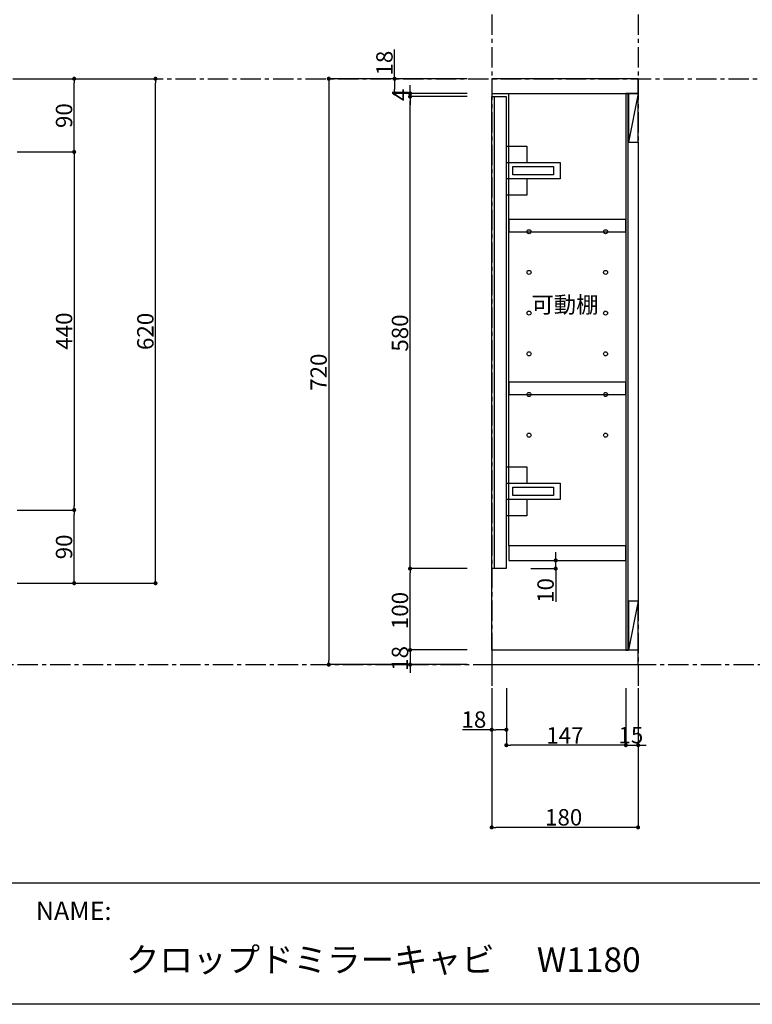
# Model space of a CAD drawing. Extents: x -9618 to 6850, y 367 to 3254.
# Drawn here: x -7898 to -6997, y 367 to 1577 of the extents above; entities that cross this region are included whole.
import ezdxf
from ezdxf.enums import TextEntityAlignment as Align

# ---------------------------------------------------------------- set-up
doc = ezdxf.new("R2010")
doc.units = 0
doc.header["$LTSCALE"] = 10
doc.header["$PDMODE"] = 1
doc.header["$PDSIZE"] = -2
doc.linetypes.add('______-21', pattern=[4, 2.5, -0.5, 0.5, -0.5])
doc.layers.get('0').update_dxf_attribs({"linetype": 'CONTINUOUS'})
doc.layers.get('DEFPOINTS').update_dxf_attribs({"linetype": 'CONTINUOUS'})
for name, color, linetype in [('_-_', 211, 'CONTINUOUS'), ('__', 7, 'CONTINUOUS'), ('__-1', 7, 'CONTINUOUS'), ('__-2', 7, 'CONTINUOUS')]:
    doc.layers.add(name, color=color, linetype=linetype)
doc.styles.add('ARIAL', font='Arial.ttf')
doc.dimstyles.new('SPEAC', dxfattribs={"dimtxt": 20.137731, "dimasz": 5.007446, "dimexe": 0, "dimexo": 30, "dimgap": 2, "dimtad": 1, "dimblk": 'DOT', "dimblk1": 'DOT', "dimblk2": 'DOT', "dimcen": 0, "dimazin": 3, "dimtfac": 1, "dimtix": 1, "dimtmove": 0, "dimatfit": 3})

# ---------------------------------------------------------------- blocks, each defined once
blk = doc.blocks.new('_DOT')
at = {"color": 0, "linetype": 'BYBLOCK'}
blk.add_line((-0.5, 0), (-1, 0), dxfattribs=at)
at = {"color": 0, "linetype": 'BYBLOCK', "const_width": 0.5}
blk.add_lwpolyline([(-0.25, 0, 1), (0.25, 0, 1)], format="xyb", close=True, dxfattribs=at)
blk = doc.blocks.new('*D41')
at = {"layer": '__-1', "color": 0}
for p, q in [((-7317.6, 755.7), (-7317.6, 704.7)), ((-7299.6, 755.7), (-7299.6, 704.7)), ((-7317.6, 704.7), (-7353.6, 704.7)), ((-7304.6, 704.7), (-7312.6, 704.7))]:
    blk.add_line(p, q, dxfattribs=at)
at = {"layer": 'DEFPOINTS', "color": 0}
for p in [(-7317.6, 785.7), (-7299.6, 785.7), (-7317.6, 704.7)]:
    blk.add_point(p, dxfattribs=at)
at = {"layer": '__-1', "color": 0, "xscale": 5.007446289062499, "yscale": 5.007446289062499, "zscale": 5.007446289062499, "rotation": 180}
blk.add_blockref('_DOT', (-7317.6, 704.7), dxfattribs=at)
at = {"layer": '__-1', "color": 0, "xscale": 5.007446289062499, "yscale": 5.007446289062499, "zscale": 5.007446289062499}
blk.add_blockref('_DOT', (-7299.6, 704.7), dxfattribs=at)
at = {"layer": '__-1', "color": 0, "style": 'ARIAL'}
blk.add_text('18', height=20.14, dxfattribs=at).set_placement((-7354.7, 707.1))
blk = doc.blocks.new('*D42')
at = {"layer": '__-1', "color": 0}
for p, q in [((-7317.6, 754.7), (-7317.6, 584.7)), ((-7137.6, 755.7), (-7137.6, 584.7)), ((-7142.6, 584.7), (-7312.6, 584.7))]:
    blk.add_line(p, q, dxfattribs=at)
at = {"layer": 'DEFPOINTS', "color": 0}
for p in [(-7317.6, 784.7), (-7137.6, 785.7), (-7317.6, 584.7)]:
    blk.add_point(p, dxfattribs=at)
at = {"layer": '__-1', "color": 0, "xscale": 5.007446289062499, "yscale": 5.007446289062499, "zscale": 5.007446289062499, "rotation": 180}
blk.add_blockref('_DOT', (-7317.6, 584.7), dxfattribs=at)
at = {"layer": '__-1', "color": 0, "xscale": 5.007446289062499, "yscale": 5.007446289062499, "zscale": 5.007446289062499}
blk.add_blockref('_DOT', (-7137.6, 584.7), dxfattribs=at)
at = {"layer": '__-1', "color": 0, "style": 'ARIAL'}
blk.add_text('180', height=20.14, dxfattribs=at).set_placement((-7252, 587))
blk = doc.blocks.new('*D43')
at = {"layer": '__-1', "color": 0}
for p, q in [((-7299.6, 755.7), (-7299.6, 685.7)), ((-7152.6, 755.7), (-7152.6, 685.7)), ((-7157.6, 685.7), (-7294.6, 685.7))]:
    blk.add_line(p, q, dxfattribs=at)
at = {"layer": 'DEFPOINTS', "color": 0}
for p in [(-7299.6, 785.7), (-7152.6, 785.7), (-7299.6, 685.7)]:
    blk.add_point(p, dxfattribs=at)
at = {"layer": '__-1', "color": 0, "xscale": 5.007446289062499, "yscale": 5.007446289062499, "zscale": 5.007446289062499, "rotation": 180}
blk.add_blockref('_DOT', (-7299.6, 685.7), dxfattribs=at)
at = {"layer": '__-1', "color": 0, "xscale": 5.007446289062499, "yscale": 5.007446289062499, "zscale": 5.007446289062499}
blk.add_blockref('_DOT', (-7152.6, 685.7), dxfattribs=at)
at = {"layer": '__-1', "color": 0, "style": 'ARIAL'}
blk.add_text('147', height=20.14, dxfattribs=at).set_placement((-7250.5, 687.7))
blk = doc.blocks.new('*D44')
at = {"layer": '__-1', "color": 0}
for p, q in [((-7152.6, 755.7), (-7152.6, 685.7)), ((-7137.6, 755.7), (-7137.6, 685.7)), ((-7157.6, 685.7), (-7162.6, 685.7)), ((-7152.6, 685.7), (-7137.6, 685.7)), ((-7132.6, 685.7), (-7127.6, 685.7))]:
    blk.add_line(p, q, dxfattribs=at)
at = {"layer": 'DEFPOINTS', "color": 0}
for p in [(-7152.6, 785.7), (-7137.6, 785.7), (-7137.6, 685.7)]:
    blk.add_point(p, dxfattribs=at)
at = {"layer": '__-1', "color": 0, "xscale": 5.007446289062499, "yscale": 5.007446289062499, "zscale": 5.007446289062499}
blk.add_blockref('_DOT', (-7152.6, 685.7), dxfattribs=at)
at = {"layer": '__-1', "color": 0, "xscale": 5.007446289062499, "yscale": 5.007446289062499, "zscale": 5.007446289062499, "rotation": 180}
blk.add_blockref('_DOT', (-7137.6, 685.7), dxfattribs=at)
at = {"layer": '__-1', "color": 0, "style": 'ARIAL'}
blk.add_text('15', height=20.14, dxfattribs=at).set_placement((-7161.7, 688))
blk = doc.blocks.new('*D45')
at = {"layer": '__-1', "color": 0}
for p, q in [((-7238.9, 917.7), (-7238.9, 922.7)), ((-7266.6, 912.7), (-7238.9, 912.7)), ((-7238.9, 902.7), (-7238.9, 912.7)), ((-7269.6, 902.7), (-7238.9, 902.7)), ((-7238.9, 902.7), (-7238.9, 861.7)), ((-7238.9, 897.6), (-7238.9, 892.6))]:
    blk.add_line(p, q, dxfattribs=at)
at = {"layer": 'DEFPOINTS', "color": 0}
for p in [(-7296.6, 912.7), (-7238.9, 912.7), (-7299.6, 902.7)]:
    blk.add_point(p, dxfattribs=at)
at = {"layer": '__-1', "color": 0, "xscale": 5.007446289062499, "yscale": 5.007446289062499, "zscale": 5.007446289062499}
for p, rotation in [((-7238.9, 912.7), 270), ((-7238.9, 902.7), 90)]:
    blk.add_blockref('_DOT', p, dxfattribs=dict(at, rotation=rotation))
at = {"layer": '__-1', "color": 0, "style": 'ARIAL'}
blk.add_text('10', height=20.14, rotation=90, dxfattribs=at).set_placement((-7241.3, 860.6))
blk = doc.blocks.new('____-8')
at = {"layer": '__', "color": 17, "linetype": 'CONTINUOUS'}
blk.add_line((-7137.6, 1486.7), (-7149.6, 1426.7), dxfattribs=at)
at = {"layer": '__', "color": 7, "linetype": 'CONTINUOUS', "flags": 128}
blk.add_lwpolyline([(-7137.6, 1426.7), (-7137.6, 1486.7), (-7149.6, 1486.7), (-7149.6, 1426.7)], close=True, dxfattribs=at)
blk = doc.blocks.new('____-9')
at = {"layer": '__', "color": 17, "linetype": 'CONTINUOUS'}
blk.add_line((-7137.6, 862.7), (-7149.6, 802.7), dxfattribs=at)
at = {"layer": '__', "color": 7, "linetype": 'CONTINUOUS', "flags": 128}
blk.add_lwpolyline([(-7137.6, 802.7), (-7137.6, 862.7), (-7149.6, 862.7), (-7149.6, 802.7)], close=True, dxfattribs=at)
blk = doc.blocks.new('*D60')
at = {"layer": '__-1', "color": 0}
for p, q in [((-7347.9, 1504.7), (-7517.9, 1504.7)), ((-7517.9, 1499.6), (-7517.9, 789.7)), ((-7347.9, 784.7), (-7517.9, 784.7))]:
    blk.add_line(p, q, dxfattribs=at)
at = {"layer": 'DEFPOINTS', "color": 0}
for p in [(-7317.9, 1504.7), (-7517.9, 784.7), (-7317.9, 784.7)]:
    blk.add_point(p, dxfattribs=at)
at = {"layer": '__-1', "color": 0, "xscale": 5.007446289062499, "yscale": 5.007446289062499, "zscale": 5.007446289062499}
for p, rotation in [((-7517.9, 1504.7), 90), ((-7517.9, 784.7), 270)]:
    blk.add_blockref('_DOT', p, dxfattribs=dict(at, rotation=rotation))
at = {"layer": '__-1', "color": 0, "style": 'ARIAL'}
blk.add_text('720', height=20.14, rotation=90, dxfattribs=at).set_placement((-7520.3, 1121.2))
blk = doc.blocks.new('*D61')
at = {"layer": '__-1', "color": 0}
for p, q in [((-7417.9, 807.7), (-7417.9, 812.7)), ((-7347.9, 802.7), (-7417.9, 802.7)), ((-7417.9, 802.7), (-7417.9, 784.7)), ((-7347.9, 784.7), (-7417.9, 784.7)), ((-7417.9, 779.6), (-7417.9, 774.6))]:
    blk.add_line(p, q, dxfattribs=at)
at = {"layer": 'DEFPOINTS', "color": 0}
for p in [(-7317.9, 802.7), (-7417.9, 784.7), (-7317.9, 784.7)]:
    blk.add_point(p, dxfattribs=at)
at = {"layer": '__-1', "color": 0, "xscale": 5.007446289062499, "yscale": 5.007446289062499, "zscale": 5.007446289062499}
for p, rotation in [((-7417.9, 802.7), 270), ((-7417.9, 784.7), 90)]:
    blk.add_blockref('_DOT', p, dxfattribs=dict(at, rotation=rotation))
at = {"layer": '__-1', "color": 0, "style": 'ARIAL'}
blk.add_text('18', height=20.14, rotation=90, dxfattribs=at).set_placement((-7420.3, 777.1))
blk = doc.blocks.new('*D62')
at = {"layer": '__-1', "color": 0}
for p, q in [((-7347.9, 1482.7), (-7417.9, 1482.7)), ((-7417.9, 907.7), (-7417.9, 1477.6)), ((-7347.9, 902.7), (-7417.9, 902.7))]:
    blk.add_line(p, q, dxfattribs=at)
at = {"layer": 'DEFPOINTS', "color": 0}
for p in [(-7417.9, 1482.7), (-7317.9, 1482.7), (-7317.9, 902.7)]:
    blk.add_point(p, dxfattribs=at)
at = {"layer": '__-1', "color": 0, "xscale": 5.007446289062499, "yscale": 5.007446289062499, "zscale": 5.007446289062499}
for p, rotation in [((-7417.9, 1482.7), 90), ((-7417.9, 902.7), 270)]:
    blk.add_blockref('_DOT', p, dxfattribs=dict(at, rotation=rotation))
at = {"layer": '__-1', "color": 0, "style": 'ARIAL'}
blk.add_text('580', height=20.14, rotation=90, dxfattribs=at).set_placement((-7420.3, 1169.3))
blk = doc.blocks.new('*D63')
at = {"layer": '__-1', "color": 0}
for p, q in [((-7437, 1504.7), (-7437, 1540.7)), ((-7347.9, 1504.7), (-7437, 1504.7)), ((-7437, 1499.6), (-7437, 1491.7)), ((-7347.9, 1486.7), (-7437, 1486.7))]:
    blk.add_line(p, q, dxfattribs=at)
at = {"layer": 'DEFPOINTS', "color": 0}
for p in [(-7317.9, 1504.7), (-7437, 1486.7), (-7317.9, 1486.7)]:
    blk.add_point(p, dxfattribs=at)
at = {"layer": '__-1', "color": 0, "xscale": 5.007446289062499, "yscale": 5.007446289062499, "zscale": 5.007446289062499}
for p, rotation in [((-7437, 1504.7), 90), ((-7437, 1486.7), 270)]:
    blk.add_blockref('_DOT', p, dxfattribs=dict(at, rotation=rotation))
at = {"layer": '__-1', "color": 0, "style": 'ARIAL'}
blk.add_text('18', height=20.14, rotation=90, dxfattribs=at).set_placement((-7439.4, 1508.6))
blk = doc.blocks.new('*D64')
at = {"layer": '__-1', "color": 0}
for p, q in [((-7347.9, 902.7), (-7417.9, 902.7)), ((-7417.9, 807.7), (-7417.9, 897.6)), ((-7347.9, 802.7), (-7417.9, 802.7))]:
    blk.add_line(p, q, dxfattribs=at)
at = {"layer": 'DEFPOINTS', "color": 0}
for p in [(-7417.9, 902.7), (-7317.9, 902.7), (-7317.9, 802.7)]:
    blk.add_point(p, dxfattribs=at)
at = {"layer": '__-1', "color": 0, "xscale": 5.007446289062499, "yscale": 5.007446289062499, "zscale": 5.007446289062499}
for p, rotation in [((-7417.9, 902.7), 90), ((-7417.9, 802.7), 270)]:
    blk.add_blockref('_DOT', p, dxfattribs=dict(at, rotation=rotation))
at = {"layer": '__-1', "color": 0, "style": 'ARIAL'}
blk.add_text('100', height=20.14, rotation=90, dxfattribs=at).set_placement((-7420.3, 828.3))
blk = doc.blocks.new('*D65')
at = {"layer": '__-1', "color": 0}
for p, q in [((-7417.9, 1491.7), (-7417.9, 1496.7)), ((-7347.9, 1486.7), (-7417.9, 1486.7)), ((-7417.9, 1482.7), (-7417.9, 1486.7)), ((-7347.9, 1482.7), (-7417.9, 1482.7)), ((-7417.9, 1477.6), (-7417.9, 1472.6))]:
    blk.add_line(p, q, dxfattribs=at)
at = {"layer": 'DEFPOINTS', "color": 0}
for p in [(-7417.9, 1486.7), (-7317.9, 1486.7), (-7317.9, 1482.7)]:
    blk.add_point(p, dxfattribs=at)
at = {"layer": '__-1', "color": 0, "xscale": 5.007446289062499, "yscale": 5.007446289062499, "zscale": 5.007446289062499}
for p, rotation in [((-7417.9, 1486.7), 270), ((-7417.9, 1482.7), 90)]:
    blk.add_blockref('_DOT', p, dxfattribs=dict(at, rotation=rotation))
at = {"layer": '__-1', "color": 0, "style": 'ARIAL'}
blk.add_text('4', height=20.1, rotation=90, dxfattribs=at).set_placement((-7419.9, 1477.3))
blk = doc.blocks.new('*D69')
at = {"layer": '__-1', "color": 0}
for p, q in [((-7900.9, 1504.7), (-7730.9, 1504.7)), ((-7730.9, 889.7), (-7730.9, 1499.6)), ((-7900.9, 884.7), (-7730.9, 884.7))]:
    blk.add_line(p, q, dxfattribs=at)
at = {"layer": 'DEFPOINTS', "color": 0}
for p in [(-7930.9, 1504.7), (-7730.9, 1504.7), (-7930.9, 884.7)]:
    blk.add_point(p, dxfattribs=at)
at = {"layer": '__-1', "color": 0, "xscale": 5.007446289062499, "yscale": 5.007446289062499, "zscale": 5.007446289062499}
for p, rotation in [((-7730.9, 1504.7), 90), ((-7730.9, 884.7), 270)]:
    blk.add_blockref('_DOT', p, dxfattribs=dict(at, rotation=rotation))
at = {"layer": '__-1', "color": 0, "style": 'ARIAL'}
blk.add_text('620', height=20.14, rotation=90, dxfattribs=at).set_placement((-7733.3, 1171.3))
blk = doc.blocks.new('*D70')
at = {"layer": '__-1', "color": 0}
for p, q in [((-7900.9, 974.7), (-7830.9, 974.7)), ((-7830.9, 889.7), (-7830.9, 969.6)), ((-7900.9, 884.7), (-7830.9, 884.7))]:
    blk.add_line(p, q, dxfattribs=at)
at = {"layer": 'DEFPOINTS', "color": 0}
for p in [(-7930.9, 974.7), (-7830.9, 974.7), (-7930.9, 884.7)]:
    blk.add_point(p, dxfattribs=at)
at = {"layer": '__-1', "color": 0, "xscale": 5.007446289062499, "yscale": 5.007446289062499, "zscale": 5.007446289062499}
for p, rotation in [((-7830.9, 974.7), 90), ((-7830.9, 884.7), 270)]:
    blk.add_blockref('_DOT', p, dxfattribs=dict(at, rotation=rotation))
at = {"layer": '__-1', "color": 0, "style": 'ARIAL'}
blk.add_text('90', height=20.14, rotation=90, dxfattribs=at).set_placement((-7833.3, 914.1))
blk = doc.blocks.new('*D71')
at = {"layer": '__-1', "color": 0}
for p, q in [((-7900.9, 1414.7), (-7830.9, 1414.7)), ((-7830.9, 1409.6), (-7830.9, 979.7)), ((-7900.9, 974.7), (-7830.9, 974.7))]:
    blk.add_line(p, q, dxfattribs=at)
at = {"layer": 'DEFPOINTS', "color": 0}
for p in [(-7930.9, 1414.7), (-7930.9, 974.7), (-7830.9, 974.7)]:
    blk.add_point(p, dxfattribs=at)
at = {"layer": '__-1', "color": 0, "xscale": 5.007446289062499, "yscale": 5.007446289062499, "zscale": 5.007446289062499}
for p, rotation in [((-7830.9, 1414.7), 90), ((-7830.9, 974.7), 270)]:
    blk.add_blockref('_DOT', p, dxfattribs=dict(at, rotation=rotation))
at = {"layer": '__-1', "color": 0, "style": 'ARIAL'}
blk.add_text('440', height=20.14, rotation=90, dxfattribs=at).set_placement((-7833.3, 1171.7))
blk = doc.blocks.new('*D72')
at = {"layer": '__-1', "color": 0}
for p, q in [((-7900.9, 1504.7), (-7830.9, 1504.7)), ((-7830.9, 1419.7), (-7830.9, 1499.6)), ((-7900.9, 1414.7), (-7830.9, 1414.7))]:
    blk.add_line(p, q, dxfattribs=at)
at = {"layer": 'DEFPOINTS', "color": 0}
for p in [(-7930.9, 1504.7), (-7830.9, 1504.7), (-7930.9, 1414.7)]:
    blk.add_point(p, dxfattribs=at)
at = {"layer": '__-1', "color": 0, "xscale": 5.007446289062499, "yscale": 5.007446289062499, "zscale": 5.007446289062499}
for p, rotation in [((-7830.9, 1504.7), 90), ((-7830.9, 1414.7), 270)]:
    blk.add_blockref('_DOT', p, dxfattribs=dict(at, rotation=rotation))
at = {"layer": '__-1', "color": 0, "style": 'ARIAL'}
blk.add_text('90', height=20.14, rotation=90, dxfattribs=at).set_placement((-7833.3, 1444.1))
blk = doc.blocks.new('____-24')
at = {"layer": '_-_', "color": 1, "linetype": 'CONTINUOUS', "flags": 128}
blk.add_lwpolyline([(-7274.6, 1381.7), (-7274.6, 1361.7), (-7299.6, 1361.7), (-7299.6, 1421.7), (-7274.6, 1421.7), (-7274.6, 1401.7)], dxfattribs=at)
for points in [[(-7299.6, 1401.7), (-7233.6, 1401.7), (-7233.6, 1381.7), (-7299.6, 1381.7)], [(-7291.6, 1396.7), (-7241.6, 1396.7), (-7241.6, 1386.7), (-7291.6, 1386.7)]]:
    blk.add_lwpolyline(points, close=True, dxfattribs=at)
blk = doc.blocks.new('____-25')
at = {"layer": '_-_', "color": 1, "linetype": 'CONTINUOUS', "flags": 128}
blk.add_lwpolyline([(-7274.6, 987.7), (-7274.6, 967.7), (-7299.6, 967.7), (-7299.6, 1027.7), (-7274.6, 1027.7), (-7274.6, 1007.7)], dxfattribs=at)
for points in [[(-7299.6, 1007.7), (-7233.6, 1007.7), (-7233.6, 987.7), (-7299.6, 987.7)], [(-7291.6, 1002.7), (-7241.6, 1002.7), (-7241.6, 992.7), (-7291.6, 992.7)]]:
    blk.add_lwpolyline(points, close=True, dxfattribs=at)
blk = doc.blocks.new('____-9-1')
at = {"layer": '__-2', "color": 2, "style": 'ARIAL'}
for s, height, p in [('クロップドミラーキャビ', 30.207, (-1083.8, 0)), ('KB-AC025', 30.21, (72.9, 0)), ('2025.01.30', 30.21, (501.9, 0)), ('1:10(A3)', 30.21, (908.3, 0))]:
    blk.add_text(s, height=height, dxfattribs=at).set_placement(p, align=Align.MIDDLE_LEFT)

msp = doc.modelspace()

# ---------------------------------------------------------------- linework, layer by layer
at = {"layer": '__', "color": 17, "linetype": '______-21'}
for p, q in [((-7317.627, 2623.599), (-7317.627, 642.394)), ((-7137.627, 2623.599), (-7137.627, 642.394)), ((-9386.411, 1504.655), (-6338.726, 1504.655)), ((-9380.458, 784.655), (-6332.773, 784.655))]:
    msp.add_line(p, q, dxfattribs=at)
at = {"layer": '__', "color": 17, "linetype": 'CONTINUOUS'}
for p, q in [((-7296.627, 930.655), (-7296.627, 1486.655)), ((-7137.627, 1426.655), (-7137.627, 862.655)), ((-7317.627, 802.655), (-7317.627, 944.655))]:
    msp.add_line(p, q, dxfattribs=at)
at = {"layer": '__', "color": 17, "linetype": 'CONTINUOUS', "flags": 128}
msp.add_lwpolyline([(-9618.013, 3253.99), (-5501.52, 3253.99), (-5501.52, 367.28), (-9618.013, 367.28)], close=True, dxfattribs=at)
at = {"layer": '__', "color": 7, "linetype": 'CONTINUOUS', "flags": 128}
for points in [[(-7137.627, 1486.655), (-7137.627, 1504.655), (-7317.627, 1504.655), (-7317.627, 1486.655)], [(-7317.627, 902.655), (-7317.627, 1482.655), (-7299.627, 1482.655), (-7299.627, 902.655)], [(-7317.627, 902.655), (-7317.627, 1482.655), (-7314.627, 1482.655), (-7314.627, 902.655)], [(-7152.627, 802.655), (-7149.627, 802.655), (-7149.627, 1486.655), (-7152.627, 1486.655)], [(-7152.627, 1316.655), (-7152.627, 1331.655), (-7296.627, 1331.655), (-7296.627, 1316.655)], [(-7152.627, 1116.655), (-7152.627, 1131.655), (-7296.627, 1131.655), (-7296.627, 1116.655)], [(-7152.627, 912.655), (-7152.627, 930.655), (-7296.627, 930.655), (-7296.627, 912.655)], [(-7137.627, 784.655), (-7137.627, 802.655), (-7317.627, 802.655), (-7317.627, 784.655)]]:
    msp.add_lwpolyline(points, close=True, dxfattribs=at)
at = {"layer": '__', "color": 4, "linetype": 'CONTINUOUS'}
for centre in [(-7271.627, 1316.655), (-7177.627, 1316.655), (-7271.627, 1266.655), (-7177.627, 1266.655), (-7271.627, 1216.655), (-7177.627, 1216.655), (-7271.627, 1166.655), (-7177.627, 1166.655), (-7271.627, 1116.655), (-7177.627, 1116.655), (-7271.627, 1066.655), (-7177.627, 1066.655)]:
    msp.add_circle(centre, 2.5, dxfattribs=at)
at = {"layer": '__-2', "color": 7, "linetype": 'CONTINUOUS'}
msp.add_line((-5501.609, 516.01), (-9618.013, 516.01), dxfattribs=at)

# ---------------------------------------------------------------- block references
at = {"layer": '_-_', "color": 1}
for name in ['____-24', '____-25']:
    msp.add_blockref(name, (0, 0), dxfattribs=at)
at = {"layer": '__', "color": 17}
for name, p in [('____-8', (0, 0)), ('____-9', (0, 0)), ('____-9-1', (-6683.495, 422.072))]:
    msp.add_blockref(name, p, dxfattribs=at)

# ---------------------------------------------------------------- texts
at = {"layer": '__', "color": 4, "style": 'ARIAL'}
msp.add_text('可動棚', height=20.1377, dxfattribs=at).set_placement((-7268.718, 1237.028), align=Align.TOP_LEFT)
at = {"layer": '__-2', "color": 2, "style": 'ARIAL'}
msp.add_text('NAME:', height=22.6549, dxfattribs=at).set_placement((-7878.068, 493.505), align=Align.TOP_LEFT)
msp.add_text('\u3000W1180', height=30.2066, dxfattribs=at).set_placement((-7303.279, 422.072), align=Align.MIDDLE_LEFT)

# ---------------------------------------------------------------- dimensions: what is measured, and where the dimension line sits
at = {"layer": '__-1', "color": 17}
for base, p1, p2, picture, middle in [((-7436.976, 1486.655), (-7317.89, 1504.655), (-7317.89, 1486.655), '*D63', (-7436.976, 1525.159)), ((-7238.898, 912.655), (-7299.627, 902.655), (-7296.627, 912.655), '*D45', (-7238.898, 877.135))]:
    dim = msp.add_linear_dim(base=base, p1=p1, p2=p2, angle=270, dimstyle='SPEAC', override={"dimpost": '<>'}, dxfattribs=at)
    dim.commit()
    dim.dimension.update_dxf_attribs({"geometry": picture, "text_midpoint": middle, "dimtype": 160})
for base, p1, p2, picture, middle in [((-7730.869, 1504.655), (-7930.869, 884.655), (-7930.869, 1504.655), '*D69', (-7743.151, 1194.655)), ((-7830.869, 1504.655), (-7930.869, 1414.655), (-7930.869, 1504.655), '*D72', (-7843.151, 1459.655)), ((-7517.89, 784.655), (-7317.89, 1504.655), (-7317.89, 784.655), '*D60', (-7530.172, 1144.655)), ((-7417.89, 1486.655), (-7317.89, 1482.655), (-7317.89, 1486.655), '*D65', (-7429.959, 1484.655)), ((-7417.89, 1482.655), (-7317.89, 902.655), (-7317.89, 1482.655), '*D62', (-7430.172, 1192.655)), ((-7830.869, 974.655), (-7930.869, 1414.655), (-7930.869, 974.655), '*D71', (-7843.151, 1194.655)), ((-7830.869, 974.655), (-7930.869, 884.655), (-7930.869, 974.655), '*D70', (-7843.151, 929.655)), ((-7417.89, 902.655), (-7317.89, 802.655), (-7317.89, 902.655), '*D64', (-7430.172, 852.655)), ((-7417.89, 784.655), (-7317.89, 802.655), (-7317.89, 784.655), '*D61', (-7430.172, 793.655))]:
    dim = msp.add_linear_dim(base=base, p1=p1, p2=p2, angle=270, dimstyle='SPEAC', override={"dimpost": '<>'}, dxfattribs=at)
    dim.commit()
    dim.dimension.update_dxf_attribs({"geometry": picture, "text_midpoint": middle})
dim = msp.add_linear_dim(base=(-7317.627, 704.744), p1=(-7299.627, 785.658), p2=(-7317.627, 785.658), dimstyle='SPEAC', override={"dimpost": '<>'}, dxfattribs=at)
dim.commit()
dim.dimension.update_dxf_attribs({"geometry": '*D41', "text_midpoint": (-7338.131, 704.744), "dimtype": 160})
for base, p1, p2, picture, middle in [((-7317.627, 584.655), (-7137.627, 785.658), (-7317.627, 784.655), '*D42', (-7227.627, 596.937)), ((-7299.627, 685.658), (-7152.627, 785.658), (-7299.627, 785.658), '*D43', (-7226.127, 697.768)), ((-7137.627, 685.658), (-7152.627, 785.658), (-7137.627, 785.658), '*D44', (-7145.127, 697.939))]:
    dim = msp.add_linear_dim(base=base, p1=p1, p2=p2, dimstyle='SPEAC', override={"dimpost": '<>'}, dxfattribs=at)
    dim.commit()
    dim.dimension.update_dxf_attribs({"geometry": picture, "text_midpoint": middle})

doc.saveas('drawing.dxf')
